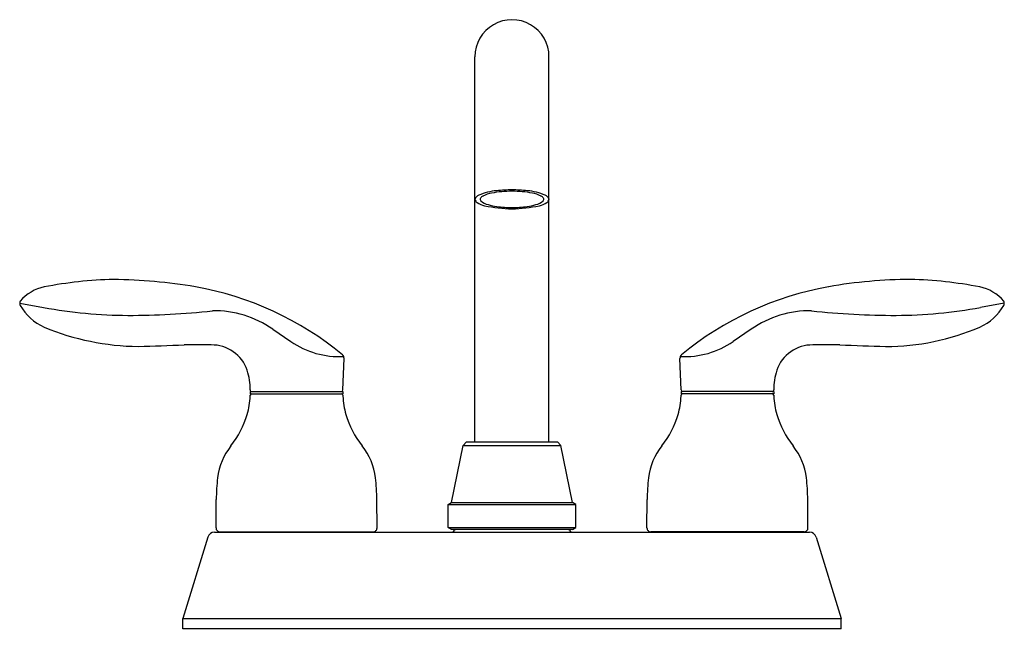
# Model space of a CAD drawing. Units: inches. Extents: x 55.41 to 64.55, y 15.51 to 21.17.
import ezdxf

# ---------------------------------------------------------------- set-up
doc = ezdxf.new("R2010")
doc.units = ezdxf.units.IN
doc.header["$LTSCALE"] = 2.574606
doc.header["$MEASUREMENT"] = 0
doc.layers.get('0').update_dxf_attribs({"linetype": 'CONTINUOUS'})
doc.layers.get('Defpoints').update_dxf_attribs({"linetype": 'CONTINUOUS'})
doc.styles.get("Standard").update_dxf_attribs({"font": 'txt', "width": 0.8})

msp = doc.modelspace()

# ---------------------------------------------------------------- linework, layer by layer
for p, q in [((59.6342, 17.2511), (59.6342, 20.8231)), ((60.3212, 17.2511), (60.3212, 20.8231)), ((55.4078, 18.5373), (55.6294, 18.4987)), ((64.5477, 18.5373), (64.3261, 18.4987)), ((57.7567, 18.2959), (57.9237, 18.1829)), ((62.1988, 18.2959), (62.0318, 18.1829)), ((58.4082, 17.7332), (58.4184, 18.024)), ((61.5473, 17.7332), (61.5371, 18.024)), ((57.5477, 17.7187), (58.4077, 17.7187)), ((57.5477, 17.7187), (57.5477, 17.6987)), ((57.5477, 17.6987), (58.4077, 17.6987)), ((58.4077, 17.7187), (58.4077, 17.6987)), ((62.4077, 17.7187), (61.5477, 17.7187)), ((61.5477, 17.7187), (61.5477, 17.6987)), ((62.4077, 17.6987), (61.5477, 17.6987)), ((62.4077, 17.7187), (62.4077, 17.6987)), ((59.4152, 16.6886), (59.5246, 17.2198)), ((59.5246, 17.2198), (59.5559, 17.2511)), ((59.5246, 17.2198), (60.4309, 17.2198)), ((59.5559, 17.2511), (60.3996, 17.2511)), ((60.4309, 17.2198), (60.3996, 17.2511)), ((60.5402, 16.6886), (60.4309, 17.2198)), ((57.2305, 16.454), (57.2327, 16.7168)), ((58.725, 16.454), (58.7227, 16.7168)), ((59.384, 16.6705), (59.4152, 16.6886)), ((59.384, 16.4566), (59.384, 16.6705)), ((59.384, 16.6705), (60.5715, 16.6705)), ((59.4152, 16.6886), (60.5402, 16.6886)), ((60.5715, 16.6705), (60.5402, 16.6886)), ((60.5715, 16.4566), (60.5715, 16.6705)), ((61.2305, 16.454), (61.2327, 16.7168)), ((62.725, 16.454), (62.7227, 16.7168)), ((59.4152, 16.4386), (59.384, 16.4566)), ((59.384, 16.4566), (60.5715, 16.4566)), ((60.5402, 16.4386), (60.5715, 16.4566)), ((57.1541, 16.3691), (56.9227, 15.6137)), ((57.2157, 16.4137), (62.7398, 16.4137)), ((57.2655, 16.4187), (58.69, 16.4187)), ((60.5402, 16.4386), (59.4152, 16.4386)), ((62.69, 16.4187), (61.2655, 16.4187)), ((62.8014, 16.3691), (63.0327, 15.6137)), ((56.9207, 15.5199), (56.9207, 15.6137)), ((56.9207, 15.6137), (63.0347, 15.6137)), ((63.0347, 15.5199), (63.0347, 15.6137)), ((63.0347, 15.5199), (56.9207, 15.5199))]:
    msp.add_line(p, q)
for centre, radius, start, end in [((59.9777, 20.8232), 0.3435, 359.98934, 180.01066), ((59.8796, 19.0471), 0.5354, 94.81137, 113.15661), ((59.971, 18.6216), 0.9545, 89.59306, 101.04491), ((59.9874, 18.1256), 1.463, 90.37969, 95.99309), ((59.9681, 18.1256), 1.463, 84.00691, 89.62031), ((59.9845, 18.6216), 0.9545, 78.95509, 90.40694), ((60.0759, 19.0471), 0.5354, 66.84339, 85.18863), ((59.6891, 19.4863), 0.0568, 110.6624, 165.03754), ((59.6751, 19.5072), 0.0413, 188.75303, 238.53173), ((59.779, 19.668), 0.2328, 237.37108, 256.30529), ((59.7044, 19.5007), 0.0211, 150.44328, 221.07246), ((59.7331, 19.4814), 0.0557, 116.14925, 147.67687), ((59.8033, 19.624), 0.1789, 230.05095, 254.35344), ((59.848, 19.2513), 0.3129, 101.04491, 116.48742), ((60.1074, 19.2513), 0.3129, 63.51258, 78.95509), ((60.1522, 19.624), 0.1789, 285.64656, 309.94905), ((60.1765, 19.668), 0.2328, 283.69471, 302.62892), ((60.2224, 19.4814), 0.0557, 32.32313, 63.85075), ((60.2511, 19.5007), 0.0211, 318.92754, 29.55672), ((60.2664, 19.4863), 0.0568, 14.96246, 69.3376), ((60.2804, 19.5072), 0.0413, 301.46827, 351.24697), ((60.0071, 20.8145), 1.4016, 258.34327, 268.79974), ((59.9152, 20.0235), 0.5938, 254.35344, 262.39476), ((59.975, 20.4708), 1.0451, 262.39476, 270.15328), ((59.9484, 20.8145), 1.4016, 271.20026, 281.65673), ((59.9805, 20.4708), 1.0451, 269.84672, 277.60524), ((60.0403, 20.0235), 0.5938, 277.60524, 285.64656), ((56.3625, 14.9704), 3.7887, 91.27883, 101.06653), ((56.2189, 13.8072), 4.9513, 80.47552, 89.31733), ((63.6855, 14.3795), 4.3786, 90.10302, 100.10413), ((63.593, 14.9704), 3.7887, 78.93347, 88.72117), ((55.709, 18.3115), 0.3842, 101.06653, 140.36379), ((56.5146, 15.7612), 2.9755, 50.60447, 79.86398), ((63.4409, 15.7612), 2.9755, 100.13602, 129.39553), ((64.2465, 18.3115), 0.3842, 39.63621, 78.93347), ((55.4529, 18.5353), 0.0452, 151.8607, 203.2001), ((64.5026, 18.5353), 0.0452, 336.7999, 28.1393), ((55.8498, 18.7792), 0.5105, 210.8325, 245.15224), ((56.4202, 22.724), 4.2986, 259.40004, 269.89621), ((56.425, 25.4876), 7.0623, 269.89783, 276.27358), ((57.2125, 17.5202), 0.9476, 54.95289, 90.84937), ((62.743, 17.5202), 0.9476, 89.15063, 125.04711), ((63.5305, 25.4876), 7.0623, 263.72642, 270.10217), ((63.5353, 22.724), 4.2986, 270.10379, 280.59996), ((64.1057, 18.7792), 0.5105, 294.84776, 329.1675), ((56.5368, 20.4936), 2.3569, 247.51084, 269.33458), ((63.4448, 20.3663), 2.2295, 270.03349, 293.12108), ((53.8933, 102.156), 84.0599, 271.783435, 272.073134), ((57.0515, 14.9448), 3.2085, 87.63868, 92.09608), ((57.193, 17.805), 0.3457, 18.6513, 91.53941), ((58.374, 18.8387), 0.7955, 235.51989, 272.97015), ((61.5815, 18.8387), 0.7955, 267.02985, 304.48011), ((62.7625, 17.805), 0.3457, 88.46059, 161.3487), ((62.904, 14.9448), 3.2085, 87.90392, 92.36132), ((66.0622, 102.156), 84.0599, 267.926866, 268.216565), ((58.3761, 18.0277), 0.0425, 355.00661, 50.60447), ((61.5794, 18.0277), 0.0425, 129.39553, 184.99339), ((61.5794, 18.0277), 0.0425, 129.39553, 184.99339), ((56.9484, 17.7387), 0.5989, 359.53404, 17.17692), ((63.0071, 17.7387), 0.5989, 162.82308, 180.46596), ((57.5623, 17.7337), 0.015, 179.53404, 270), ((58.3932, 17.7337), 0.015, 270, 358), ((61.5623, 17.7337), 0.015, 182, 270), ((62.3932, 17.7337), 0.015, 270, 0.46596), ((56.8678, 17.6987), 0.68, 343.59843, 358.04879), ((-1121.2351, 57.8346), 1179.4664, 358.0487895, 358.0492105), ((57.5627, 17.6837), 0.015, 89.99999, 178.049), ((58.3928, 17.6837), 0.015, 1.951, 90.00001), ((1237.1906, 57.8346), 1179.4664, 181.9507895, 181.9512105), ((59.0877, 17.6987), 0.68, 181.95121, 196.40157), ((60.8678, 17.6987), 0.68, 343.59843, 358.04879), ((-1117.2351, 57.8346), 1179.4664, 358.0487895, 358.0492105), ((61.5627, 17.6837), 0.015, 89.99999, 178.049), ((62.3928, 17.6837), 0.015, 1.951, 90.00001), ((1241.1906, 57.8346), 1179.4664, 181.9507895, 181.9512105), ((63.0877, 17.6987), 0.68, 181.95121, 196.40157), ((56.699, 17.7484), 0.856, 321.49157, 343.59843), ((59.2565, 17.7484), 0.856, 196.40157, 218.50843), ((60.699, 17.7484), 0.856, 321.49157, 343.59843), ((63.2565, 17.7484), 0.856, 196.40157, 218.50843), ((57.8297, 16.8487), 0.589, 141.49157, 173.05716), ((58.1258, 16.8487), 0.589, 6.94284, 38.50843), ((61.8297, 16.8487), 0.589, 141.49157, 173.05716), ((62.1258, 16.8487), 0.589, 6.94284, 38.50843), ((58.9127, 16.7168), 1.68, 173.05716, 180), ((57.0427, 16.7168), 1.68, 360, 6.94284), ((62.9127, 16.7168), 1.68, 173.05716, 180), ((61.0427, 16.7168), 1.68, 360, 6.94284), ((57.2655, 16.4537), 0.035, 179.5, 270), ((58.69, 16.4537), 0.035, 270, 0.5), ((61.2655, 16.4537), 0.035, 179.5, 270), ((62.69, 16.4537), 0.035, 270, 0.5), ((57.2145, 16.3505), 0.0632, 88.91627, 162.83508), ((57.3113, 16.4607), 0.047, 270.4247, 296.66445), ((58.6442, 16.4607), 0.047, 243.33555, 269.5753), ((59.4063, 16.4607), 0.047, 270.4247, 323.21691), ((59.4559, 16.4236), 0.015, 90, 143.21601), ((60.4996, 16.4236), 0.015, 36.78399, 90), ((60.5492, 16.4607), 0.047, 216.78309, 269.5753), ((61.3113, 16.4607), 0.047, 270.4247, 296.66445), ((62.6442, 16.4607), 0.047, 243.33555, 269.5753), ((62.741, 16.3505), 0.0632, 17.16494, 91.08372)]:
    msp.add_arc(centre, radius, start, end)

# ---------------------------------------------------------------- texts
at = {"layer": 'Defpoints'}
for tag, p, s in [('TRADENAME', (59.9721, 15.5159), 'CORALAIS'), ('MODELNUMBER', (59.9721, 15.5176), 'K-15270-4'), ('PRODUCT', (59.9721, 15.5143), 'UTILITY SINK FAUCET')]:
    msp.add_attdef(tag, p, s, height=0.001, dxfattribs=at)

doc.saveas('drawing.dxf')
